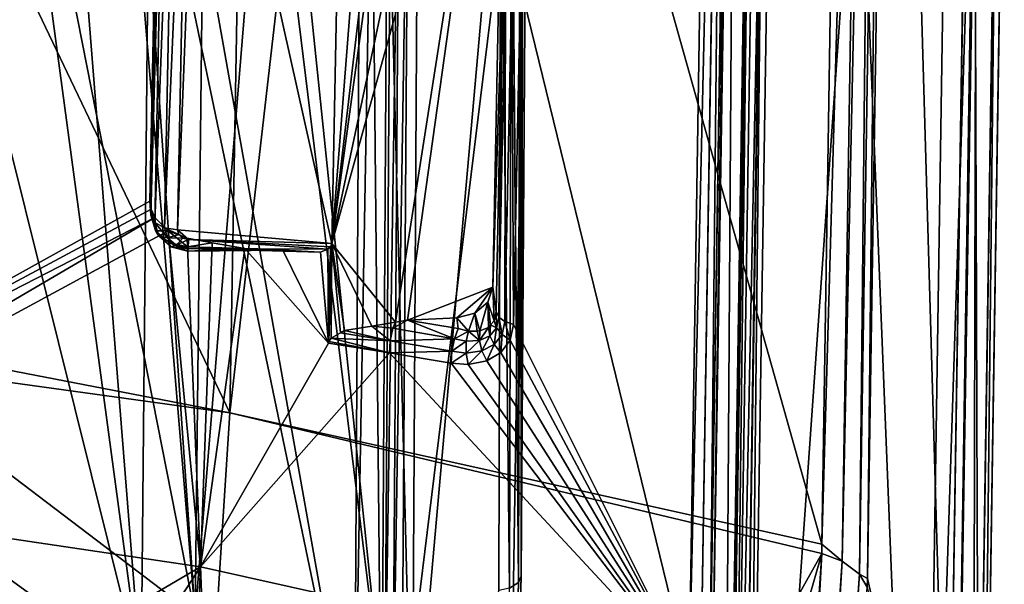
# Model space of a CAD drawing. Units: metres. Extents: x -0.172 to 0.143, y -0.156 to 0.056.
# Drawn here: x 0.101 to 0.114, y -0.107 to -0.1 of the extents above; entities that cross this region are included whole.
import ezdxf

# ---------------------------------------------------------------- set-up
doc = ezdxf.new("R2010")
doc.units = ezdxf.units.M
doc.layers.add('Object_14', color=8, linetype='CONTINUOUS')
doc.layers.add('Object_15', color=8, linetype='CONTINUOUS')

msp = doc.modelspace()

# ---------------------------------------------------------------- linework, layer by layer
at = {"layer": 'Object_14'}
for points in [[(0.111451, -0.086006, 0.36209), (0.105452, -0.08665, 0.365153), (0.111124, -0.106828, 0.376347)], [(0.111451, -0.086006, 0.36209), (0.111124, -0.106828, 0.376347), (0.111719, -0.086099, 0.361951)], [(0.111719, -0.086099, 0.361951), (0.111124, -0.106828, 0.376347), (0.11139, -0.107055, 0.3763)], [(0.111719, -0.086099, 0.361951), (0.11139, -0.107055, 0.3763), (0.111833, -0.086179, 0.361832)], [(0.111833, -0.086179, 0.361832), (0.11139, -0.107055, 0.3763), (0.111617, -0.107223, 0.376068)], [(0.111833, -0.086179, 0.361832), (0.111617, -0.107223, 0.376068), (0.111946, -0.086259, 0.361713)], [(0.111946, -0.086259, 0.361713), (0.111617, -0.107223, 0.376068), (0.111721, -0.107283, 0.375746)], [(0.111946, -0.086259, 0.361713), (0.111721, -0.107283, 0.375746), (0.112048, -0.086427, 0.361466)], [(0.112048, -0.086427, 0.361466), (0.111721, -0.107283, 0.375746), (0.112786, -0.111918, 0.36904)], [(0.113109, -0.090873, 0.35463), (0.112048, -0.086427, 0.361466), (0.112786, -0.111918, 0.36904)], [(0.103651, -0.086958, 0.365904), (0.103331, -0.1051, 0.378402), (0.105452, -0.08665, 0.365153)], [(0.111124, -0.106828, 0.376347), (0.105452, -0.08665, 0.365153), (0.103331, -0.1051, 0.378402)], [(0.103651, -0.086958, 0.365904), (0.095583, -0.088888, 0.369211), (0.103331, -0.1051, 0.378402)], [(0.109376, -0.10856, 0.373691), (0.107155, -0.099476, 0.368633), (0.1097, -0.087923, 0.359561)], [(0.109854, -0.087978, 0.359477), (0.109376, -0.10856, 0.373691), (0.1097, -0.087923, 0.359561)], [(0.109854, -0.087978, 0.359477), (0.10953, -0.108644, 0.373627), (0.109376, -0.10856, 0.373691)], [(0.10986, -0.087983, 0.359471), (0.10953, -0.108644, 0.373627), (0.109854, -0.087978, 0.359477)], [(0.10986, -0.087983, 0.359471), (0.109649, -0.108747, 0.373484), (0.10953, -0.108644, 0.373627)], [(0.109968, -0.088073, 0.359338), (0.109649, -0.108747, 0.373484), (0.10986, -0.087983, 0.359471)], [(0.109968, -0.088073, 0.359338), (0.109974, -0.088077, 0.359331), (0.109649, -0.108747, 0.373484)], [(0.109685, -0.10885, 0.373335), (0.109649, -0.108747, 0.373484), (0.109974, -0.088077, 0.359331)], [(0.109685, -0.10885, 0.373335), (0.109974, -0.088077, 0.359331), (0.110009, -0.088179, 0.359182)], [(0.110009, -0.088179, 0.359182), (0.109816, -0.117379, 0.360887), (0.109685, -0.10885, 0.373335)], [(0.110009, -0.088179, 0.359182), (0.110138, -0.096437, 0.346548), (0.109816, -0.117379, 0.360887)], [(0.095583, -0.088888, 0.369211), (0.095268, -0.103543, 0.379245), (0.103331, -0.1051, 0.378402)], [(0.096553, -0.0902, 0.365545), (0.102433, -0.094834, 0.367249), (0.096233, -0.105671, 0.376138)], [(0.113109, -0.090873, 0.35463), (0.112786, -0.111918, 0.36904), (0.113112, -0.090907, 0.354579)], [(0.113112, -0.090907, 0.354579), (0.112786, -0.111918, 0.36904), (0.113199, -0.116625, 0.362191)], [(0.113112, -0.090907, 0.354579), (0.113199, -0.116625, 0.362191), (0.113523, -0.095564, 0.347771)], [(0.10483, -0.095113, 0.36661), (0.105364, -0.094057, 0.365888), (0.104673, -0.102873, 0.371924)], [(0.104673, -0.102873, 0.371924), (0.105364, -0.094057, 0.365888), (0.105707, -0.094109, 0.365924)], [(0.104673, -0.102873, 0.371924), (0.105707, -0.094109, 0.365924), (0.105866, -0.094134, 0.36594)], [(0.104673, -0.102873, 0.371924), (0.105866, -0.094134, 0.36594), (0.106515, -0.09418, 0.365972)], [(0.106515, -0.09418, 0.365972), (0.10697, -0.094597, 0.366257), (0.104673, -0.102873, 0.371924)], [(0.104673, -0.102873, 0.371924), (0.10697, -0.094597, 0.366257), (0.105511, -0.103906, 0.372632)], [(0.105511, -0.103906, 0.372632), (0.10697, -0.094597, 0.366257), (0.10567, -0.10388, 0.372613)], [(0.10567, -0.10388, 0.372613), (0.10697, -0.094597, 0.366257), (0.106792, -0.103447, 0.372317)], [(0.106924, -0.099304, 0.368877), (0.106792, -0.103447, 0.372317), (0.10697, -0.094597, 0.366257)], [(0.096233, -0.105671, 0.376138), (0.102433, -0.094834, 0.367249), (0.102282, -0.102313, 0.372369)], [(0.102445, -0.09504, 0.36697), (0.102282, -0.102313, 0.372369), (0.102433, -0.094834, 0.367249)], [(0.102294, -0.102499, 0.372077), (0.102282, -0.102313, 0.372369), (0.102445, -0.09504, 0.36697)], [(0.102495, -0.095137, 0.36683), (0.102294, -0.102499, 0.372077), (0.102445, -0.09504, 0.36697)], [(0.102495, -0.095137, 0.36683), (0.102345, -0.102595, 0.371938), (0.102294, -0.102499, 0.372077)], [(0.102623, -0.095208, 0.36673), (0.102345, -0.102595, 0.371938), (0.102495, -0.095137, 0.36683)], [(0.102623, -0.095208, 0.36673), (0.102473, -0.102667, 0.371837), (0.102345, -0.102595, 0.371938)], [(0.102794, -0.095236, 0.366695), (0.102473, -0.102667, 0.371837), (0.102623, -0.095208, 0.36673)], [(0.102794, -0.095236, 0.366695), (0.102944, -0.095114, 0.366611), (0.102644, -0.102694, 0.371802)], [(0.102644, -0.102694, 0.371802), (0.102944, -0.095114, 0.366611), (0.104673, -0.102873, 0.371924)], [(0.102944, -0.095114, 0.366611), (0.10483, -0.095113, 0.36661), (0.104673, -0.102873, 0.371924)], [(0.102794, -0.095236, 0.366695), (0.102644, -0.102694, 0.371802), (0.102473, -0.102667, 0.371837)], [(0.113519, -0.095705, 0.347566), (0.113523, -0.095564, 0.347771), (0.113195, -0.116765, 0.361986)], [(0.113195, -0.116765, 0.361986), (0.113523, -0.095564, 0.347771), (0.113199, -0.116625, 0.362191)], [(0.113519, -0.095705, 0.347566), (0.113195, -0.116765, 0.361986), (0.113423, -0.095931, 0.347238)], [(0.113423, -0.095931, 0.347238), (0.113195, -0.116765, 0.361986), (0.113104, -0.116988, 0.361655)], [(0.113423, -0.095931, 0.347238), (0.113104, -0.116988, 0.361655), (0.113419, -0.095942, 0.347221)], [(0.113419, -0.095942, 0.347221), (0.113104, -0.116988, 0.361655), (0.113151, -0.096135, 0.346943)], [(0.111603, -0.09641, 0.346565), (0.112766, -0.096248, 0.346785), (0.112443, -0.117281, 0.361187)], [(0.112766, -0.096248, 0.346785), (0.113132, -0.096141, 0.346935), (0.112443, -0.117281, 0.361187)], [(0.112443, -0.117281, 0.361187), (0.113132, -0.096141, 0.346935), (0.112811, -0.11719, 0.361343)], [(0.113151, -0.096135, 0.346943), (0.113104, -0.116988, 0.361655), (0.112811, -0.11719, 0.361343)], [(0.113151, -0.096135, 0.346943), (0.112811, -0.11719, 0.361343), (0.113132, -0.096141, 0.346935)], [(0.110138, -0.096437, 0.346548), (0.109837, -0.117434, 0.360807), (0.109816, -0.117379, 0.360887)], [(0.110138, -0.096437, 0.346548), (0.110159, -0.096492, 0.346468), (0.109837, -0.117434, 0.360807)], [(0.109837, -0.117434, 0.360807), (0.110159, -0.096492, 0.346468), (0.110165, -0.096497, 0.34646)], [(0.109837, -0.117434, 0.360807), (0.110165, -0.096497, 0.34646), (0.10991, -0.117491, 0.360729)], [(0.10991, -0.117491, 0.360729), (0.110165, -0.096497, 0.34646), (0.110232, -0.096546, 0.346388)], [(0.11044, -0.096572, 0.346346), (0.111603, -0.09641, 0.346565), (0.110118, -0.117524, 0.360692)], [(0.110118, -0.117524, 0.360692), (0.111603, -0.09641, 0.346565), (0.112443, -0.117281, 0.361187)], [(0.10991, -0.117491, 0.360729), (0.110232, -0.096546, 0.346388), (0.110331, -0.096571, 0.34635)], [(0.110019, -0.117522, 0.36069), (0.10991, -0.117491, 0.360729), (0.110331, -0.096571, 0.34635)], [(0.110341, -0.096573, 0.346346), (0.110019, -0.117522, 0.36069), (0.110331, -0.096571, 0.34635)], [(0.110341, -0.096573, 0.346346), (0.110118, -0.117524, 0.360692), (0.110019, -0.117522, 0.36069)], [(0.11044, -0.096572, 0.346346), (0.110118, -0.117524, 0.360692), (0.110341, -0.096573, 0.346346)], [(0.106835, -0.103768, 0.371923), (0.106792, -0.103447, 0.372317), (0.106924, -0.099304, 0.368877)], [(0.106835, -0.103768, 0.371923), (0.106924, -0.099304, 0.368877), (0.106871, -0.10384, 0.371818)], [(0.106871, -0.10384, 0.371818), (0.106924, -0.099304, 0.368877), (0.10696, -0.099376, 0.368773)], [(0.106871, -0.10384, 0.371818), (0.10696, -0.099376, 0.368773), (0.106952, -0.1039, 0.371733)], [(0.106952, -0.1039, 0.371733), (0.10696, -0.099376, 0.368773), (0.107041, -0.099436, 0.368687)], [(0.106952, -0.1039, 0.371733), (0.107041, -0.099436, 0.368687), (0.107066, -0.10394, 0.371678)], [(0.107066, -0.10394, 0.371678), (0.107041, -0.099436, 0.368687), (0.107155, -0.099476, 0.368633)], [(0.109376, -0.10856, 0.373691), (0.107066, -0.10394, 0.371678), (0.107155, -0.099476, 0.368633)], [(0.102282, -0.102313, 0.372369), (0.102297, -0.102421, 0.372438), (0.096233, -0.105671, 0.376138)], [(0.102282, -0.102313, 0.372369), (0.102294, -0.102499, 0.372077), (0.102297, -0.102421, 0.372438)], [(0.096233, -0.105671, 0.376138), (0.102297, -0.102421, 0.372438), (0.102344, -0.102528, 0.372495)], [(0.102297, -0.102421, 0.372438), (0.102294, -0.102499, 0.372077), (0.102353, -0.102702, 0.372211)], [(0.102297, -0.102421, 0.372438), (0.102353, -0.102702, 0.372211), (0.102344, -0.102528, 0.372495)], [(0.096233, -0.105671, 0.376138), (0.102344, -0.102528, 0.372495), (0.096206, -0.106129, 0.376451)], [(0.102344, -0.102528, 0.372495), (0.102522, -0.102706, 0.372559), (0.096206, -0.106129, 0.376451)], [(0.102353, -0.102702, 0.372211), (0.102294, -0.102499, 0.372077), (0.102399, -0.102777, 0.372059)], [(0.102399, -0.102777, 0.372059), (0.102294, -0.102499, 0.372077), (0.102345, -0.102595, 0.371938)], [(0.102344, -0.102528, 0.372495), (0.102353, -0.102702, 0.372211), (0.102357, -0.102705, 0.372214)], [(0.102344, -0.102528, 0.372495), (0.102357, -0.102705, 0.372214), (0.102522, -0.102706, 0.372559)], [(0.102399, -0.102777, 0.372059), (0.102345, -0.102595, 0.371938), (0.102512, -0.102796, 0.371925)], [(0.102512, -0.102796, 0.371925), (0.102345, -0.102595, 0.371938), (0.102473, -0.102667, 0.371837)], [(0.096206, -0.106129, 0.376451), (0.102522, -0.102706, 0.372559), (0.102946, -0.107129, 0.375396)], [(0.102357, -0.102705, 0.372214), (0.102353, -0.102702, 0.372211), (0.102399, -0.102777, 0.372059)], [(0.102522, -0.102706, 0.372559), (0.102357, -0.102705, 0.372214), (0.10253, -0.102858, 0.372318)], [(0.10253, -0.102858, 0.372318), (0.102357, -0.102705, 0.372214), (0.102557, -0.102916, 0.372154)], [(0.102557, -0.102916, 0.372154), (0.102357, -0.102705, 0.372214), (0.102399, -0.102777, 0.372059)], [(0.102512, -0.102796, 0.371925), (0.102473, -0.102667, 0.371837), (0.102662, -0.102755, 0.371843)], [(0.102662, -0.102755, 0.371843), (0.102473, -0.102667, 0.371837), (0.102644, -0.102694, 0.371802)], [(0.102522, -0.102706, 0.372559), (0.10277, -0.102803, 0.372544), (0.102946, -0.107129, 0.375396)], [(0.10253, -0.102858, 0.372318), (0.102532, -0.102858, 0.372318), (0.102522, -0.102706, 0.372559)], [(0.102522, -0.102706, 0.372559), (0.102532, -0.102858, 0.372318), (0.102777, -0.102918, 0.372364)], [(0.102522, -0.102706, 0.372559), (0.102777, -0.102918, 0.372364), (0.10277, -0.102803, 0.372544)], [(0.102789, -0.10282, 0.371888), (0.102662, -0.102755, 0.371843), (0.102644, -0.102694, 0.371802)], [(0.102644, -0.102694, 0.371802), (0.104673, -0.102873, 0.371924), (0.102789, -0.10282, 0.371888)], [(0.102557, -0.102916, 0.372154), (0.102399, -0.102777, 0.372059), (0.102625, -0.102896, 0.371993)], [(0.102625, -0.102896, 0.371993), (0.102399, -0.102777, 0.372059), (0.102512, -0.102796, 0.371925)], [(0.102715, -0.102801, 0.371875), (0.102512, -0.102796, 0.371925), (0.102662, -0.102755, 0.371843)], [(0.102625, -0.102896, 0.371993), (0.102512, -0.102796, 0.371925), (0.102715, -0.102801, 0.371875)], [(0.102532, -0.102858, 0.372318), (0.10253, -0.102858, 0.372318), (0.102557, -0.102916, 0.372154)], [(0.102777, -0.102918, 0.372364), (0.102532, -0.102858, 0.372318), (0.102779, -0.102972, 0.372195)], [(0.102779, -0.102972, 0.372195), (0.102532, -0.102858, 0.372318), (0.102557, -0.102916, 0.372154)], [(0.102789, -0.10282, 0.371888), (0.102625, -0.102896, 0.371993), (0.102715, -0.102801, 0.371875)], [(0.102783, -0.102936, 0.372022), (0.102625, -0.102896, 0.371993), (0.102789, -0.10282, 0.371888)], [(0.102715, -0.102801, 0.371875), (0.102662, -0.102755, 0.371843), (0.102789, -0.10282, 0.371888)], [(0.102946, -0.107129, 0.375396), (0.10277, -0.102803, 0.372544), (0.103099, -0.102862, 0.372473)], [(0.10277, -0.102803, 0.372544), (0.102777, -0.102918, 0.372364), (0.103099, -0.102862, 0.372473)], [(0.103099, -0.102862, 0.372473), (0.102777, -0.102918, 0.372364), (0.103532, -0.102939, 0.372379)], [(0.102789, -0.10282, 0.371888), (0.10462, -0.102948, 0.371995), (0.102783, -0.102936, 0.372022)], [(0.104673, -0.102873, 0.371924), (0.104657, -0.102917, 0.37196), (0.102789, -0.10282, 0.371888)], [(0.102789, -0.10282, 0.371888), (0.104657, -0.102917, 0.37196), (0.10462, -0.102948, 0.371995)], [(0.102946, -0.107129, 0.375396), (0.103099, -0.102862, 0.372473), (0.103532, -0.102939, 0.372379)], [(0.102783, -0.102936, 0.372022), (0.102557, -0.102916, 0.372154), (0.102625, -0.102896, 0.371993)], [(0.102779, -0.102972, 0.372195), (0.102557, -0.102916, 0.372154), (0.102783, -0.102936, 0.372022)], [(0.102779, -0.102972, 0.372195), (0.103532, -0.102939, 0.372379), (0.102777, -0.102918, 0.372364)], [(0.102783, -0.102936, 0.372022), (0.104028, -0.102962, 0.372217), (0.102779, -0.102972, 0.372195)], [(0.102779, -0.102972, 0.372195), (0.104028, -0.102962, 0.372217), (0.103532, -0.102939, 0.372379)], [(0.102783, -0.102936, 0.372022), (0.10462, -0.102948, 0.371995), (0.104524, -0.102985, 0.372055)], [(0.102783, -0.102936, 0.372022), (0.104524, -0.102985, 0.372055), (0.104028, -0.102962, 0.372217)], [(0.104632, -0.104184, 0.372822), (0.102946, -0.107129, 0.375396), (0.103532, -0.102939, 0.372379)], [(0.104632, -0.104184, 0.372822), (0.103532, -0.102939, 0.372379), (0.104028, -0.102962, 0.372217)], [(0.104028, -0.102962, 0.372217), (0.104524, -0.102985, 0.372055), (0.104632, -0.104184, 0.372822)], [(0.104524, -0.102985, 0.372055), (0.10462, -0.102948, 0.371995), (0.104632, -0.104184, 0.372822)], [(0.104632, -0.104184, 0.372822), (0.10462, -0.102948, 0.371995), (0.104657, -0.102917, 0.37196)], [(0.104632, -0.104184, 0.372822), (0.104657, -0.102917, 0.37196), (0.104673, -0.102873, 0.371924)], [(0.104637, -0.10416, 0.372806), (0.104632, -0.104184, 0.372822), (0.104673, -0.102873, 0.371924)], [(0.104673, -0.102873, 0.371924), (0.104667, -0.104117, 0.372776), (0.104637, -0.10416, 0.372806)], [(0.104673, -0.102873, 0.371924), (0.104789, -0.104048, 0.372729), (0.104667, -0.104117, 0.372776)], [(0.105203, -0.103958, 0.372667), (0.104843, -0.104018, 0.372708), (0.104673, -0.102873, 0.371924)], [(0.104843, -0.104018, 0.372708), (0.104789, -0.104048, 0.372729), (0.104673, -0.102873, 0.371924)], [(0.104673, -0.102873, 0.371924), (0.105511, -0.103906, 0.372632), (0.105203, -0.103958, 0.372667)], [(0.10567, -0.10388, 0.372613), (0.106792, -0.103447, 0.372317), (0.10632, -0.103851, 0.372594)], [(0.10632, -0.103851, 0.372594), (0.106792, -0.103447, 0.372317), (0.106556, -0.10379, 0.372552)], [(0.106792, -0.103447, 0.372317), (0.106727, -0.103644, 0.372452), (0.106556, -0.10379, 0.372552)], [(0.106809, -0.103889, 0.372014), (0.106727, -0.103644, 0.372452), (0.106792, -0.103447, 0.372317)], [(0.106809, -0.103889, 0.372014), (0.106792, -0.103447, 0.372317), (0.106835, -0.103768, 0.371923)], [(0.103331, -0.1051, 0.378402), (0.095268, -0.103543, 0.379245), (0.095242, -0.103984, 0.379547)], [(0.106727, -0.103644, 0.372452), (0.106623, -0.104023, 0.372231), (0.106556, -0.10379, 0.372552)], [(0.106727, -0.103644, 0.372452), (0.106735, -0.103976, 0.37212), (0.106623, -0.104023, 0.372231)], [(0.106763, -0.103943, 0.37208), (0.106727, -0.103644, 0.372452), (0.106809, -0.103889, 0.372014)], [(0.106763, -0.103943, 0.37208), (0.106735, -0.103976, 0.37212), (0.106727, -0.103644, 0.372452)], [(0.10684, -0.103981, 0.371925), (0.106809, -0.103889, 0.372014), (0.106835, -0.103768, 0.371923)], [(0.106835, -0.103768, 0.371923), (0.106871, -0.10384, 0.371818), (0.10684, -0.103981, 0.371925)], [(0.106289, -0.104125, 0.372327), (0.105476, -0.103988, 0.372562), (0.10567, -0.10388, 0.372613)], [(0.10567, -0.10388, 0.372613), (0.105476, -0.103988, 0.372562), (0.105511, -0.103906, 0.372632)], [(0.106339, -0.103993, 0.372419), (0.10567, -0.10388, 0.372613), (0.10632, -0.103851, 0.372594)], [(0.10567, -0.10388, 0.372613), (0.106339, -0.103993, 0.372419), (0.106289, -0.104125, 0.372327)], [(0.106474, -0.104026, 0.372341), (0.10632, -0.103851, 0.372594), (0.106556, -0.10379, 0.372552)], [(0.106339, -0.103993, 0.372419), (0.10632, -0.103851, 0.372594), (0.106474, -0.104026, 0.372341)], [(0.106474, -0.104026, 0.372341), (0.106556, -0.10379, 0.372552), (0.106586, -0.104024, 0.372258)], [(0.106586, -0.104024, 0.372258), (0.106556, -0.10379, 0.372552), (0.106623, -0.104023, 0.372231)], [(0.10684, -0.103981, 0.371925), (0.106763, -0.103943, 0.37208), (0.106809, -0.103889, 0.372014)], [(0.106914, -0.10407, 0.371863), (0.10684, -0.103981, 0.371925), (0.106871, -0.10384, 0.371818)], [(0.106914, -0.10407, 0.371863), (0.106871, -0.10384, 0.371818), (0.106952, -0.1039, 0.371733)], [(0.10702, -0.104143, 0.371834), (0.106914, -0.10407, 0.371863), (0.106952, -0.1039, 0.371733)], [(0.10702, -0.104143, 0.371834), (0.106952, -0.1039, 0.371733), (0.107066, -0.10394, 0.371678)], [(0.102188, -0.122885, 0.390502), (0.095242, -0.103984, 0.379547), (0.094424, -0.118009, 0.38915)], [(0.103331, -0.1051, 0.378402), (0.095242, -0.103984, 0.379547), (0.102188, -0.122885, 0.390502)], [(0.105444, -0.104153, 0.372542), (0.104789, -0.104048, 0.372729), (0.104843, -0.104018, 0.372708)], [(0.105203, -0.103958, 0.372667), (0.105444, -0.104153, 0.372542), (0.104843, -0.104018, 0.372708)], [(0.105511, -0.103906, 0.372632), (0.105476, -0.103988, 0.372562), (0.105203, -0.103958, 0.372667)], [(0.105203, -0.103958, 0.372667), (0.105476, -0.103988, 0.372562), (0.105444, -0.104153, 0.372542)], [(0.106289, -0.104125, 0.372327), (0.105444, -0.104153, 0.372542), (0.105476, -0.103988, 0.372562)], [(0.106289, -0.104125, 0.372327), (0.106339, -0.103993, 0.372419), (0.106474, -0.104026, 0.372341)], [(0.106444, -0.104158, 0.37226), (0.106289, -0.104125, 0.372327), (0.106474, -0.104026, 0.372341)], [(0.106444, -0.104158, 0.37226), (0.106474, -0.104026, 0.372341), (0.106618, -0.104148, 0.372156)], [(0.106618, -0.104148, 0.372156), (0.106474, -0.104026, 0.372341), (0.106586, -0.104024, 0.372258)], [(0.106586, -0.104024, 0.372258), (0.106623, -0.104023, 0.372231), (0.106618, -0.104148, 0.372156)], [(0.106618, -0.104148, 0.372156), (0.106623, -0.104023, 0.372231), (0.106735, -0.103976, 0.37212)], [(0.106618, -0.104148, 0.372156), (0.106735, -0.103976, 0.37212), (0.106752, -0.104087, 0.372042)], [(0.106752, -0.104087, 0.372042), (0.106735, -0.103976, 0.37212), (0.106763, -0.103943, 0.37208)], [(0.106752, -0.104087, 0.372042), (0.106763, -0.103943, 0.37208), (0.10684, -0.103981, 0.371925)], [(0.10681, -0.104203, 0.371999), (0.106752, -0.104087, 0.372042), (0.10684, -0.103981, 0.371925)], [(0.10681, -0.104203, 0.371999), (0.10684, -0.103981, 0.371925), (0.106914, -0.10407, 0.371863)], [(0.10702, -0.104143, 0.371834), (0.107066, -0.10394, 0.371678), (0.109376, -0.10856, 0.373691)], [(0.104632, -0.104184, 0.372822), (0.104637, -0.10416, 0.372806), (0.105435, -0.104311, 0.3726)], [(0.105435, -0.104311, 0.3726), (0.104637, -0.10416, 0.372806), (0.104667, -0.104117, 0.372776)], [(0.105444, -0.104153, 0.372542), (0.104667, -0.104117, 0.372776), (0.104789, -0.104048, 0.372729)], [(0.105435, -0.104311, 0.3726), (0.104667, -0.104117, 0.372776), (0.105444, -0.104153, 0.372542)], [(0.106255, -0.10429, 0.372308), (0.105435, -0.104311, 0.3726), (0.105444, -0.104153, 0.372542)], [(0.106255, -0.10429, 0.372308), (0.105444, -0.104153, 0.372542), (0.106289, -0.104125, 0.372327)], [(0.106255, -0.10429, 0.372308), (0.106289, -0.104125, 0.372327), (0.106444, -0.104158, 0.37226)], [(0.106255, -0.10429, 0.372308), (0.106444, -0.104158, 0.37226), (0.106441, -0.104314, 0.37224)], [(0.106441, -0.104314, 0.37224), (0.106444, -0.104158, 0.37226), (0.106618, -0.104148, 0.372156)], [(0.106441, -0.104314, 0.37224), (0.106618, -0.104148, 0.372156), (0.106649, -0.104286, 0.372127)], [(0.106649, -0.104286, 0.372127), (0.106618, -0.104148, 0.372156), (0.106752, -0.104087, 0.372042)], [(0.106649, -0.104286, 0.372127), (0.106752, -0.104087, 0.372042), (0.10681, -0.104203, 0.371999)], [(0.106898, -0.104306, 0.371996), (0.10681, -0.104203, 0.371999), (0.106914, -0.10407, 0.371863)], [(0.106898, -0.104306, 0.371996), (0.106914, -0.10407, 0.371863), (0.10702, -0.104143, 0.371834)], [(0.106898, -0.104306, 0.371996), (0.10702, -0.104143, 0.371834), (0.109376, -0.10856, 0.373691)], [(0.105435, -0.104311, 0.3726), (0.102946, -0.107129, 0.375396), (0.104632, -0.104184, 0.372822)], [(0.106245, -0.104448, 0.372366), (0.105435, -0.104311, 0.3726), (0.106255, -0.10429, 0.372308)], [(0.106245, -0.104448, 0.372366), (0.106255, -0.10429, 0.372308), (0.106441, -0.104314, 0.37224)], [(0.106467, -0.104463, 0.372284), (0.106441, -0.104314, 0.37224), (0.106649, -0.104286, 0.372127)], [(0.106467, -0.104463, 0.372284), (0.106649, -0.104286, 0.372127), (0.106712, -0.104416, 0.372149)], [(0.106712, -0.104416, 0.372149), (0.106649, -0.104286, 0.372127), (0.10681, -0.104203, 0.371999)], [(0.106712, -0.104416, 0.372149), (0.10681, -0.104203, 0.371999), (0.106898, -0.104306, 0.371996)], [(0.105435, -0.104311, 0.3726), (0.109376, -0.10856, 0.373691), (0.102946, -0.107129, 0.375396)], [(0.106245, -0.104448, 0.372366), (0.109376, -0.10856, 0.373691), (0.105435, -0.104311, 0.3726)], [(0.106245, -0.104448, 0.372366), (0.106441, -0.104314, 0.37224), (0.106467, -0.104463, 0.372284)], [(0.109376, -0.10856, 0.373691), (0.106467, -0.104463, 0.372284), (0.106712, -0.104416, 0.372149)], [(0.109376, -0.10856, 0.373691), (0.106712, -0.104416, 0.372149), (0.106898, -0.104306, 0.371996)], [(0.106245, -0.104448, 0.372366), (0.106467, -0.104463, 0.372284), (0.109376, -0.10856, 0.373691)], [(0.111122, -0.106953, 0.376433), (0.103331, -0.1051, 0.378402), (0.102188, -0.122885, 0.390502)], [(0.111124, -0.106828, 0.376347), (0.103331, -0.1051, 0.378402), (0.111122, -0.106953, 0.376433)], [(0.096206, -0.106129, 0.376451), (0.102946, -0.107129, 0.375396), (0.100559, -0.108525, 0.377067)], [(0.111124, -0.106828, 0.376347), (0.111122, -0.106953, 0.376433), (0.11139, -0.107055, 0.3763)], [(0.111122, -0.106953, 0.376433), (0.102188, -0.122885, 0.390502), (0.105897, -0.125105, 0.390696)], [(0.105897, -0.125105, 0.390696), (0.109739, -0.12762, 0.390584), (0.111122, -0.106953, 0.376433)], [(0.109989, -0.127743, 0.390437), (0.111122, -0.106953, 0.376433), (0.109739, -0.12762, 0.390584)], [(0.109989, -0.127743, 0.390437), (0.11139, -0.107055, 0.3763), (0.111122, -0.106953, 0.376433)], [(0.100559, -0.108525, 0.377067), (0.102946, -0.107129, 0.375396), (0.101805, -0.10888, 0.376937)], [(0.102946, -0.107129, 0.375396), (0.102841, -0.109502, 0.377018), (0.101805, -0.10888, 0.376937)], [(0.102946, -0.107129, 0.375396), (0.103041, -0.109622, 0.377034), (0.102841, -0.109502, 0.377018)], [(0.109376, -0.10856, 0.373691), (0.103041, -0.109622, 0.377034), (0.102946, -0.107129, 0.375396)], [(0.110133, -0.127814, 0.390353), (0.11139, -0.107055, 0.3763), (0.109989, -0.127743, 0.390437)], [(0.110133, -0.127814, 0.390353), (0.111617, -0.107223, 0.376068), (0.11139, -0.107055, 0.3763)], [(0.110207, -0.127912, 0.39022), (0.111617, -0.107223, 0.376068), (0.110133, -0.127814, 0.390353)], [(0.110207, -0.127912, 0.39022), (0.111719, -0.107395, 0.375823), (0.111617, -0.107223, 0.376068)], [(0.111617, -0.107223, 0.376068), (0.111719, -0.107395, 0.375823), (0.111721, -0.107283, 0.375746)], [(0.112786, -0.111918, 0.36904), (0.111721, -0.107283, 0.375746), (0.111719, -0.107395, 0.375823)]]:
    msp.add_3dface(points, dxfattribs=at)
at = {"layer": 'Object_15'}
for points in [[(0.102878, -0.107764, 0.35835), (0.100523, -0.095814, 0.354062), (0.100056, -0.105623, 0.361384)], [(0.102878, -0.107764, 0.35835), (0.101905, -0.096199, 0.351952), (0.100523, -0.095814, 0.354062)], [(0.105596, -0.10939, 0.356422), (0.106917, -0.116949, 0.361597), (0.107242, -0.095989, 0.347246)], [(0.105596, -0.10939, 0.356422), (0.107242, -0.095989, 0.347246), (0.105684, -0.09647, 0.347575)], [(0.107167, -0.107252, 0.353281), (0.107242, -0.095989, 0.347246), (0.106917, -0.116949, 0.361597)], [(0.107194, -0.096771, 0.346105), (0.107242, -0.095989, 0.347246), (0.107167, -0.107252, 0.353281)], [(0.102072, -0.096216, 0.351739), (0.101905, -0.096199, 0.351952), (0.102878, -0.107764, 0.35835)], [(0.102878, -0.107764, 0.35835), (0.103005, -0.096316, 0.350549), (0.102072, -0.096216, 0.351739)], [(0.098985, -0.106238, 0.360245), (0.099115, -0.096286, 0.35346), (0.102164, -0.10855, 0.356971)], [(0.102164, -0.10855, 0.356971), (0.099115, -0.096286, 0.35346), (0.100576, -0.09675, 0.35124)], [(0.102878, -0.107764, 0.35835), (0.103805, -0.096401, 0.349529), (0.103005, -0.096316, 0.350549)], [(0.10537, -0.109173, 0.356375), (0.103805, -0.096401, 0.349529), (0.102878, -0.107764, 0.35835)], [(0.10537, -0.109173, 0.356375), (0.10405, -0.096427, 0.349217), (0.103805, -0.096401, 0.349529)], [(0.105456, -0.096424, 0.347645), (0.10405, -0.096427, 0.349217), (0.10537, -0.109173, 0.356375)], [(0.10537, -0.109173, 0.356375), (0.105563, -0.096459, 0.347594), (0.105456, -0.096424, 0.347645)], [(0.10537, -0.109173, 0.356375), (0.105476, -0.109376, 0.356438), (0.105563, -0.096459, 0.347594)], [(0.105476, -0.109376, 0.356438), (0.105684, -0.09647, 0.347575), (0.105564, -0.096459, 0.347594)], [(0.105476, -0.109376, 0.356438), (0.105564, -0.096459, 0.347594), (0.105563, -0.096459, 0.347594)], [(0.105596, -0.10939, 0.356422), (0.105684, -0.09647, 0.347575), (0.105476, -0.109376, 0.356438)], [(0.100576, -0.09675, 0.35124), (0.101234, -0.096846, 0.350404), (0.102164, -0.10855, 0.356971)], [(0.107167, -0.107252, 0.353281), (0.107156, -0.096855, 0.345983), (0.107194, -0.096771, 0.346105)], [(0.102164, -0.10855, 0.356971), (0.101234, -0.096846, 0.350404), (0.102274, -0.096998, 0.349084)], [(0.107129, -0.107335, 0.353159), (0.107044, -0.096927, 0.34588), (0.10715, -0.096858, 0.345978)], [(0.10715, -0.096858, 0.345978), (0.107156, -0.096855, 0.345983), (0.107129, -0.107335, 0.353159)], [(0.107167, -0.107252, 0.353281), (0.107129, -0.107335, 0.353159), (0.107156, -0.096855, 0.345983)], [(0.102164, -0.10855, 0.356971), (0.102274, -0.096998, 0.349084), (0.104972, -0.109976, 0.354812)], [(0.104972, -0.109976, 0.354812), (0.102274, -0.096998, 0.349084), (0.10268, -0.097058, 0.348569)], [(0.105731, -0.110107, 0.354644), (0.105808, -0.09722, 0.34582), (0.106897, -0.096962, 0.345831)], [(0.106897, -0.096962, 0.345831), (0.10687, -0.107437, 0.353003), (0.105731, -0.110107, 0.354644)], [(0.10687, -0.107437, 0.353003), (0.106897, -0.096962, 0.345831), (0.107012, -0.107408, 0.35305)], [(0.107012, -0.107408, 0.35305), (0.106897, -0.096962, 0.345831), (0.107039, -0.09693, 0.345875)], [(0.107012, -0.107408, 0.35305), (0.107039, -0.09693, 0.345875), (0.107129, -0.107335, 0.353159)], [(0.107129, -0.107335, 0.353159), (0.107039, -0.09693, 0.345875), (0.107044, -0.096927, 0.34588)], [(0.104972, -0.109976, 0.354812), (0.10268, -0.097058, 0.348569), (0.105049, -0.097105, 0.345999)], [(0.105049, -0.097105, 0.345999), (0.105199, -0.097147, 0.345934), (0.104972, -0.109976, 0.354812)], [(0.104972, -0.109976, 0.354812), (0.105199, -0.097147, 0.345934), (0.10533, -0.110085, 0.354663)], [(0.105199, -0.097147, 0.345934), (0.105407, -0.097207, 0.345845), (0.10533, -0.110085, 0.354663)], [(0.105731, -0.110107, 0.354644), (0.10533, -0.110085, 0.354663), (0.105407, -0.097207, 0.345845)], [(0.105407, -0.097207, 0.345845), (0.105808, -0.09722, 0.34582), (0.105731, -0.110107, 0.354644)], [(0.102263, -0.122735, 0.368601), (0.100056, -0.105623, 0.361384), (0.099444, -0.120523, 0.371586)], [(0.102263, -0.122735, 0.368601), (0.102878, -0.107764, 0.35835), (0.100056, -0.105623, 0.361384)], [(0.098363, -0.121354, 0.370595), (0.098985, -0.106238, 0.360245), (0.102164, -0.10855, 0.356971)], [(0.106869, -0.117729, 0.360455), (0.107129, -0.107335, 0.353159), (0.107167, -0.107252, 0.353281)], [(0.107167, -0.107252, 0.353281), (0.106917, -0.116949, 0.361597), (0.106869, -0.117729, 0.360455)], [(0.107012, -0.107408, 0.35305), (0.107129, -0.107335, 0.353159), (0.10683, -0.117812, 0.360332)], [(0.106869, -0.117729, 0.360455), (0.10683, -0.117812, 0.360332), (0.107129, -0.107335, 0.353159)]]:
    msp.add_3dface(points, dxfattribs=at)

doc.saveas('drawing.dxf')
